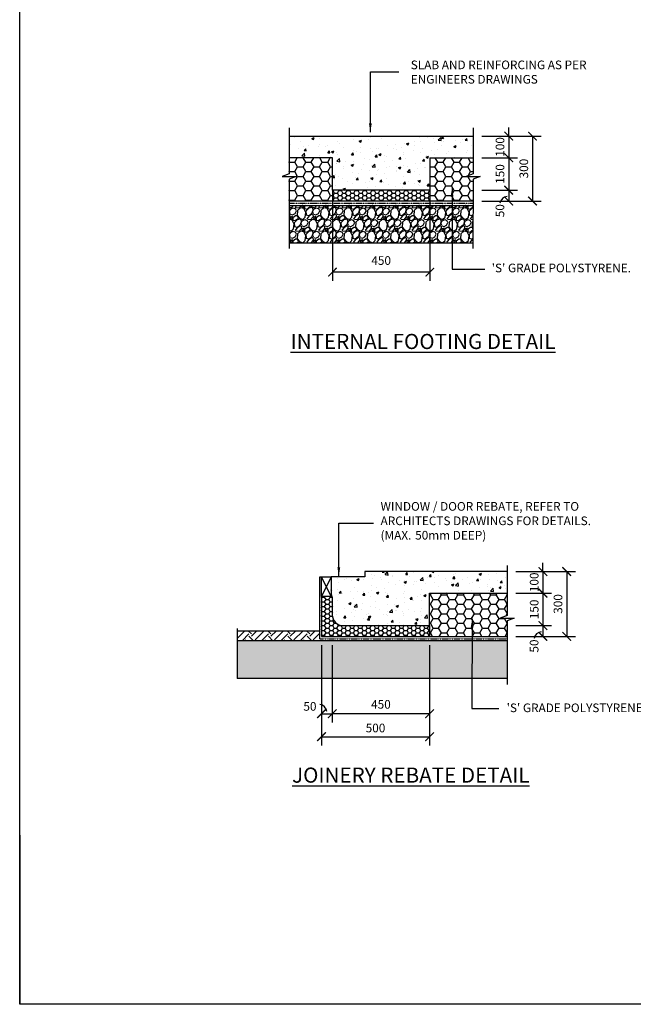
# Model space of a CAD drawing. Units: millimetres. Extents: x -474 to 11282, y -3569 to 4294.
# Drawn here: x -474 to 2362, y -3569 to 981 of the extents above; entities that cross this region are included whole.
import ezdxf

# ---------------------------------------------------------------- set-up
doc = ezdxf.new("R2010")
doc.units = ezdxf.units.MM
doc.linetypes.add('PHANTOM2', pattern=[31.75, 15.875, -3.175, 3.175, -3.175, 3.175, -3.175])
doc.layers.add('C', color=7, linetype='Continuous')
doc.styles.get("Standard").update_dxf_attribs({"font": 'arial.ttf'})
doc.dimstyles.new('DIM020', dxfattribs={"dimscale": 20, "dimtxt": 2, "dimasz": 2, "dimexe": 2, "dimexo": 2, "dimgap": 1, "dimtad": 1, "dimdec": 0, "dimzin": 0, "dimdsep": 46, "dimtxsty": 'Standard', "dimblk": 'ARCHTICK', "dimcen": 2, "dimclrd": 1, "dimclre": 1, "dimclrt": 7, "dimadec": 0, "dimazin": 0, "dimtfac": 1, "dimtdec": 0, "dimtix": 1, "dimtmove": 2, "dimatfit": 3, "dimfxl": 2, "dimtolj": 1, "dimtzin": 0, "dimarcsym": 0})
pattern_1 = [(0, (-438330.397, -323407.574), (38.1, 21.9970452), [25.4, -50.8]), (120, (-438330.397, -323407.574), (-38.0999999, 21.9970453), [25.4, -50.8]), (60, (-438330.397, -323407.574), (8e-08, 43.9940905), [-50.8, 25.4])]
pattern_2 = [(50, (-474.46, -3569.18), (109.3108, -9.5635), [11.43, -125.73]), (355, (-474.46, -3569.18), (-21.146, 114.634), [9.144, -100.5844]), (100.4514, (-465.35, -3569.98), (88.1647, 105.0707), [9.714, -106.8541]), (46.1842, (-474.46, -3538.7), (162.6474, -25.2254), [17.145, -188.595]), (96.6356, (-460.9, -3540.8), (142.4425, 148.4557), [14.571, -160.2814]), (351.184, (-474.46, -3538.7), (142.4425, 148.4557), [13.716, -150.876]), (21, (-459.22, -3546.32), (90.9686, -61.3591), [11.43, -125.73]), (326, (-459.22, -3546.32), (37.0812, 110.5128), [9.144, -100.584]), (71.4514, (-451.64, -3551.43), (128.0499, 49.1537), [9.714, -106.854]), (37.5, (-474.46, -3569.18), (1.85316, 50.73302), [0, -99.3648, 0, -102.108, 0, -100.965]), (7.5, (-474.46, -3569.18), (40.0918, 60.10834), [0, -58.2168, 0, -97.0788, 0, -38.481]), (327.5, (-508.446, -3569.18), (81.35436, -3.43725), [0, -38.1, 0, -118.872, 0, -157.734]), (317.5, (-523.686, -3569.18), (88.8775, 15.2559), [0, -49.53, 0, -78.9432, 0, -112.014])]

# ---------------------------------------------------------------- blocks, each defined once
blk = doc.blocks.new('_ArchTick')
at = {"color": 0, "linetype": 'ByBlock', "const_width": 0.15}
blk.add_lwpolyline([(-0.5, -0.5), (0.5, 0.5)], dxfattribs=at)
blk = doc.blocks.new('*D79')
at = {"color": 1, "lineweight": -2, "transparency": 16777216}
for p, q in [((1786.5, 443), (1786.5, 483)), ((1661.5, 443), (1826.5, 443)), ((1786.5, 443), (1786.5, 343)), ((1661.5, 343), (1826.5, 343)), ((1786.5, 343), (1786.5, 303))]:
    blk.add_line(p, q, dxfattribs=at)
at = {"layer": 'Defpoints', "color": 0, "transparency": 16777216}
for p in [(1621.5, 443), (1621.5, 343), (1786.5, 343)]:
    blk.add_point(p, dxfattribs=at)
at = {"color": 1, "lineweight": -2, "transparency": 16777216, "xscale": 40, "yscale": 40, "zscale": 40}
for p, rotation in [((1786.5, 443), 270), ((1786.5, 343), 90)]:
    blk.add_blockref('_ArchTick', p, dxfattribs=dict(at, rotation=rotation))
at = {"color": 7, "transparency": 16777216, "insert": (1746.1, 393), "char_height": 40, "attachment_point": 5, "rotation": 90}
blk.add_mtext('\\A1;100', dxfattribs=at)
blk = doc.blocks.new('*D80')
at = {"color": 1, "lineweight": -2, "transparency": 16777216}
for p, q in [((1661.5, 343), (1826.5, 343)), ((1786.5, 343), (1786.5, 193)), ((1661.5, 193), (1826.5, 193))]:
    blk.add_line(p, q, dxfattribs=at)
at = {"layer": 'Defpoints', "color": 0, "transparency": 16777216}
for p in [(1621.5, 343), (1621.5, 193), (1786.5, 193)]:
    blk.add_point(p, dxfattribs=at)
at = {"color": 1, "lineweight": -2, "transparency": 16777216, "xscale": 40, "yscale": 40, "zscale": 40}
for p, rotation in [((1786.5, 343), 90), ((1786.5, 193), 270)]:
    blk.add_blockref('_ArchTick', p, dxfattribs=dict(at, rotation=rotation))
at = {"color": 7, "transparency": 16777216, "insert": (1746.1, 268), "char_height": 40, "attachment_point": 5, "rotation": 90}
blk.add_mtext('\\A1;150', dxfattribs=at)
blk = doc.blocks.new('*D81')
at = {"color": 1, "lineweight": -2, "transparency": 16777216}
for p, q in [((1661.7, 193), (1826.5, 193)), ((1786.5, 193), (1786.5, 143)), ((1661.6, 143), (1826.5, 143))]:
    blk.add_line(p, q, dxfattribs=at)
at = {"layer": 'Defpoints', "color": 0, "transparency": 16777216}
for p in [(1621.7, 193), (1621.6, 143), (1786.5, 143)]:
    blk.add_point(p, dxfattribs=at)
at = {"color": 1, "lineweight": -2, "transparency": 16777216, "xscale": 40, "yscale": 40, "zscale": 40}
for p, rotation in [((1786.5, 193), 90), ((1786.5, 143), 270)]:
    blk.add_blockref('_ArchTick', p, dxfattribs=dict(at, rotation=rotation))
at = {"color": 7, "transparency": 16777216, "insert": (1745.7, 98.4), "char_height": 40, "attachment_point": 5, "rotation": 90}
blk.add_mtext('\\A1;50', dxfattribs=at)
blk = doc.blocks.new('*D82')
at = {"color": 1, "lineweight": -2, "transparency": 16777216}
for p, q in [((1661.5, 443), (1936.5, 443)), ((1896.5, 443), (1896.5, 143)), ((1661.5, 143), (1936.5, 143))]:
    blk.add_line(p, q, dxfattribs=at)
at = {"layer": 'Defpoints', "color": 0, "transparency": 16777216}
for p in [(1621.5, 443), (1621.5, 143), (1896.5, 143)]:
    blk.add_point(p, dxfattribs=at)
at = {"color": 1, "lineweight": -2, "transparency": 16777216, "xscale": 40, "yscale": 40, "zscale": 40}
for p, rotation in [((1896.5, 443), 90), ((1896.5, 143), 270)]:
    blk.add_blockref('_ArchTick', p, dxfattribs=dict(at, rotation=rotation))
at = {"color": 7, "transparency": 16777216, "insert": (1856.1, 293), "char_height": 40, "attachment_point": 5, "rotation": 90}
blk.add_mtext('\\A1;300', dxfattribs=at)
blk = doc.blocks.new('*D83')
at = {"color": 1, "lineweight": -2, "transparency": 16777216}
for p, q in [((971.5, 153), (971.5, -225.5)), ((1421.5, 153), (1421.5, -225.5)), ((1421.5, -185.5), (971.5, -185.5))]:
    blk.add_line(p, q, dxfattribs=at)
at = {"layer": 'Defpoints', "color": 0, "transparency": 16777216}
for p in [(971.5, 193), (1421.5, 193), (971.5, -185.5)]:
    blk.add_point(p, dxfattribs=at)
at = {"color": 1, "lineweight": -2, "transparency": 16777216, "xscale": 40, "yscale": 40, "zscale": 40, "rotation": 180}
blk.add_blockref('_ArchTick', (971.5, -185.5), dxfattribs=at)
at = {"color": 1, "lineweight": -2, "transparency": 16777216, "xscale": 40, "yscale": 40, "zscale": 40}
blk.add_blockref('_ArchTick', (1421.5, -185.5), dxfattribs=at)
at = {"color": 7, "transparency": 16777216, "insert": (1196.6, -131.9), "char_height": 40, "attachment_point": 5}
blk.add_mtext('\\A1;450', dxfattribs=at)
blk = doc.blocks.new('*D106')
at = {"color": 1, "lineweight": -2, "transparency": 16777216}
for p, q in [((1944.5, -1569.1), (1944.5, -1529.1)), ((1819.5, -1569.1), (1984.5, -1569.1)), ((1944.5, -1569.1), (1944.5, -1669.1)), ((1819.5, -1669.1), (1984.5, -1669.1)), ((1944.5, -1669.1), (1944.5, -1709.1))]:
    blk.add_line(p, q, dxfattribs=at)
at = {"layer": 'Defpoints', "color": 0, "transparency": 16777216}
for p in [(1779.5, -1569.1), (1779.5, -1669.1), (1944.5, -1669.1)]:
    blk.add_point(p, dxfattribs=at)
at = {"color": 1, "lineweight": -2, "transparency": 16777216, "xscale": 40, "yscale": 40, "zscale": 40}
for p, rotation in [((1944.5, -1569.1), 270), ((1944.5, -1669.1), 90)]:
    blk.add_blockref('_ArchTick', p, dxfattribs=dict(at, rotation=rotation))
at = {"color": 7, "transparency": 16777216, "insert": (1904.1, -1619.1), "char_height": 40, "attachment_point": 5, "rotation": 90}
blk.add_mtext('\\A1;100', dxfattribs=at)
blk = doc.blocks.new('*D107')
at = {"color": 1, "lineweight": -2, "transparency": 16777216}
for p, q in [((1819.5, -1669.1), (1984.5, -1669.1)), ((1944.5, -1669.1), (1944.5, -1819.1)), ((1819.5, -1819.1), (1984.5, -1819.1))]:
    blk.add_line(p, q, dxfattribs=at)
at = {"layer": 'Defpoints', "color": 0, "transparency": 16777216}
for p in [(1779.5, -1669.1), (1779.5, -1819.1), (1944.5, -1819.1)]:
    blk.add_point(p, dxfattribs=at)
at = {"color": 1, "lineweight": -2, "transparency": 16777216, "xscale": 40, "yscale": 40, "zscale": 40}
for p, rotation in [((1944.5, -1669.1), 90), ((1944.5, -1819.1), 270)]:
    blk.add_blockref('_ArchTick', p, dxfattribs=dict(at, rotation=rotation))
at = {"color": 7, "transparency": 16777216, "insert": (1904.1, -1744.1), "char_height": 40, "attachment_point": 5, "rotation": 90}
blk.add_mtext('\\A1;150', dxfattribs=at)
blk = doc.blocks.new('*D108')
at = {"color": 1, "lineweight": -2, "transparency": 16777216}
for p, q in [((1819.5, -1819.1), (1984.5, -1819.1)), ((1944.5, -1819.1), (1944.5, -1869)), ((1819.6, -1869), (1984.5, -1869))]:
    blk.add_line(p, q, dxfattribs=at)
at = {"layer": 'Defpoints', "color": 0, "transparency": 16777216}
for p in [(1779.5, -1819.1), (1779.6, -1869), (1944.5, -1869)]:
    blk.add_point(p, dxfattribs=at)
at = {"color": 1, "lineweight": -2, "transparency": 16777216, "xscale": 40, "yscale": 40, "zscale": 40}
for p, rotation in [((1944.5, -1819.1), 90), ((1944.5, -1869), 270)]:
    blk.add_blockref('_ArchTick', p, dxfattribs=dict(at, rotation=rotation))
at = {"color": 7, "transparency": 16777216, "insert": (1903.7, -1913.5), "char_height": 40, "attachment_point": 5, "rotation": 90}
blk.add_mtext('\\A1;50', dxfattribs=at)
blk = doc.blocks.new('*D109')
at = {"color": 1, "lineweight": -2, "transparency": 16777216}
for p, q in [((1819.5, -1569), (2094.5, -1569)), ((2054.5, -1569), (2054.5, -1869)), ((1819.5, -1869), (2094.5, -1869))]:
    blk.add_line(p, q, dxfattribs=at)
at = {"layer": 'Defpoints', "color": 0, "transparency": 16777216}
for p in [(1779.5, -1569), (1779.5, -1869), (2054.5, -1869)]:
    blk.add_point(p, dxfattribs=at)
at = {"color": 1, "lineweight": -2, "transparency": 16777216, "xscale": 40, "yscale": 40, "zscale": 40}
for p, rotation in [((2054.5, -1569), 90), ((2054.5, -1869), 270)]:
    blk.add_blockref('_ArchTick', p, dxfattribs=dict(at, rotation=rotation))
at = {"color": 7, "transparency": 16777216, "insert": (2014.1, -1719), "char_height": 40, "attachment_point": 5, "rotation": 90}
blk.add_mtext('\\A1;300', dxfattribs=at)
blk = doc.blocks.new('*D110')
at = {"color": 1, "lineweight": -2, "transparency": 16777216}
for p, q in [((1420.5, -1909.1), (1420.5, -2266.5)), ((970.5, -2176.9), (970.5, -2266.5)), ((1420.5, -2226.5), (970.5, -2226.5))]:
    blk.add_line(p, q, dxfattribs=at)
at = {"layer": 'Defpoints', "color": 0, "transparency": 16777216}
for p in [(1420.5, -1869.1), (970.5, -2136.9), (970.5, -2226.5)]:
    blk.add_point(p, dxfattribs=at)
at = {"color": 1, "lineweight": -2, "transparency": 16777216, "xscale": 40, "yscale": 40, "zscale": 40, "rotation": 180}
blk.add_blockref('_ArchTick', (970.5, -2226.5), dxfattribs=at)
at = {"color": 1, "lineweight": -2, "transparency": 16777216, "xscale": 40, "yscale": 40, "zscale": 40}
blk.add_blockref('_ArchTick', (1420.5, -2226.5), dxfattribs=at)
at = {"color": 7, "transparency": 16777216, "insert": (1195.6, -2182.9), "char_height": 40, "attachment_point": 5}
blk.add_mtext('\\A1;450', dxfattribs=at)
blk = doc.blocks.new('*D111')
at = {"color": 1, "lineweight": -2, "transparency": 16777216}
for p, q in [((920.5, -1909.1), (920.5, -2266.5)), ((970.5, -1909.1), (970.5, -2266.5)), ((920.5, -2226.5), (970.5, -2226.5))]:
    blk.add_line(p, q, dxfattribs=at)
at = {"layer": 'Defpoints', "color": 0, "transparency": 16777216}
for p in [(920.5, -1869.1), (970.5, -1869.1), (970.5, -2226.5)]:
    blk.add_point(p, dxfattribs=at)
at = {"color": 1, "lineweight": -2, "transparency": 16777216, "xscale": 40, "yscale": 40, "zscale": 40, "rotation": 180}
blk.add_blockref('_ArchTick', (920.5, -2226.5), dxfattribs=at)
at = {"color": 1, "lineweight": -2, "transparency": 16777216, "xscale": 40, "yscale": 40, "zscale": 40}
blk.add_blockref('_ArchTick', (970.5, -2226.5), dxfattribs=at)
at = {"color": 7, "transparency": 16777216, "insert": (867.4, -2192.4), "char_height": 40, "attachment_point": 5}
blk.add_mtext('\\A1;50', dxfattribs=at)
blk = doc.blocks.new('*D90')
at = {"color": 1, "lineweight": -2, "transparency": 16777216}
for p, q in [((920.5, -2234.6), (920.5, -2372.6)), ((1420.5, -2234.6), (1420.5, -2372.6)), ((920.5, -2332.6), (1420.5, -2332.6))]:
    blk.add_line(p, q, dxfattribs=at)
at = {"layer": 'Defpoints', "color": 0, "transparency": 16777216}
for p in [(920.5, -2194.6), (1420.5, -2194.6), (1420.5, -2332.6)]:
    blk.add_point(p, dxfattribs=at)
at = {"color": 1, "lineweight": -2, "transparency": 16777216, "xscale": 40, "yscale": 40, "zscale": 40, "rotation": 180}
blk.add_blockref('_ArchTick', (920.5, -2332.6), dxfattribs=at)
at = {"color": 1, "lineweight": -2, "transparency": 16777216, "xscale": 40, "yscale": 40, "zscale": 40}
blk.add_blockref('_ArchTick', (1420.5, -2332.6), dxfattribs=at)
at = {"color": 7, "transparency": 16777216, "insert": (1170.5, -2292.2), "char_height": 40, "attachment_point": 5}
blk.add_mtext('\\A1;500', dxfattribs=at)

msp = doc.modelspace()

# ---------------------------------------------------------------- hatches: boundary and pattern name
h = msp.add_hatch()
h.set_pattern_fill('AR-CONC', color=8, scale=0.6)
h.set_pattern_definition(pattern_2)
h.paths.add_polyline_path([(1421.5, 343), (1621.5, 343), (1621.5, 443), (771.5, 443), (771.5, 343), (971.5, 343), (971.5, 193), (1421.5, 193)])
h = msp.add_hatch()
h.set_pattern_fill('HONEY', color=8, scale=8)
h.set_pattern_definition(pattern_1)
h.paths.add_polyline_path([(971.5, 343), (771.5, 343), (771.5, 218.6), (771.6, 205.9), (771.6, 201.2), (771.7, 193.5), (771.5, 143), (971.5, 143), (971.5, 193)])
h = msp.add_hatch()
h.set_pattern_fill('HONEY', color=8, scale=8)
h.set_pattern_definition(pattern_1)
h.paths.add_polyline_path([(1421.5, 343), (1421.5, 193), (1421.5, 143.1), (1621.5, 143), (1621.7, 193.5), (1621.6, 206.1), (1621.6, 208.1), (1621.5, 218.6), (1621.5, 343)])
h = msp.add_hatch()
h.set_pattern_fill('HONEY', color=8, scale=4)
h.set_pattern_definition([(0, (-438330.397, -323407.574), (19.05, 10.99852258), [12.7, -25.4]), (120, (-438330.397, -323407.574), (-19.04999996, 10.99852265), [12.7, -25.4]), (60, (-438330.397, -323407.574), (4e-08, 21.99704523), [-25.4, 12.7])])
h.paths.add_polyline_path([(1421.5, 193), (971.5, 193), (971.5, 143), (1421.5, 143)])
at = {"ltscale": 0.5}
h = msp.add_hatch(dxfattribs=at)
h.set_pattern_fill('GRAVEL', color=9, scale=3, angle=45)
h.set_pattern_definition([(273.0127875, (-484915.393, -324933.5777), (53.88153666, -915.986124353), [10.251643, -1014.914509]), (229.969741, (-484914.8544, -324943.8152), (592.696900665, 700.459980257), [17.592142, -1741.621467]), (177.5104471, (-484926.1695, -324957.2856), (1131.512271275, -53.881536292), [12.404446, -1228.041684]), (312.273689, (-484933.713, -324991.7698), (-1023.749197683, 1131.512271362), [16.020136, -1585.993123]), (337.8336542, (-484922.9366, -325003.6237), (-915.986124362, 377.170757053), [15.709011, -1555.194232]), (42.273689, (-484908.3886, -325009.5507), (-1131.512271362, -1023.749197683), [16.020136, -1585.993123]), (82.69424047, (-484896.5347, -324998.7744), (-161.644610108, -1239.275344717), [21.18581, -2097.393459]), (117.25532837, (-484893.8406, -324977.7606), (-808.223050763, 1562.564565135), [20.001586, -1980.157698]), (166.4295656, (-484903.0005, -324959.9796), (-1131.512271278, 269.407683533), [16.07439, -1591.366371]), (220.2363583, (-484918.626, -324956.208), (646.5784408, 538.81536716), [18.351398, -899.2181085]), (267.3974378, (-484932.6353, -324968.0619), (-53.881536683, -1239.275344709), [23.732338, -2349.503175]), (183.8140748, (-484879.8314, -324938.966), (-700.45997745, -53.88153668), [8.100136, -801.916975]), (216.4692344, (-484887.9136, -324939.5047), (808.223050793, 592.696904132), [15.410459, -1525.63917]), (270, (-484900.306, -324948.665), (53.8815367, -53.8815367), [10.77628, -96.986793]), (248.1985905, (-484910.544, -324945.97), (161.6446102, 377.17075707), [5.80324, -574.518671]), (336.8014095, (-484912.699, -324951.359), (-215.5261469, 107.76307344), [8.206969, -402.14259]), (75.9637565, (-484905.156, -324954.591), (53.88153674, 269.40768363), [13.32959, -430.988945]), (206.565051, (-484901.923, -324941.66), (161.6446102, 53.8815367), [9.638614, -231.326944]), (61.3895403, (-484943.9504, -324982.61), (377.170757085, 700.459977443), [13.50264, -1336.7648]), (115.3461759, (-484937.4847, -324970.756), (377.17075706, -808.22305091), [11.327968, -1121.46647]), (338.1985905, (-484912.699, -324930.884), (-377.17075707, 161.6446102), [11.606403, -568.715508]), (28.6104597, (-484901.923, -324935.194), (-700.459977417, -377.170757134), [13.50264, -1336.7648]), (24.4439548, (-484910.544, -325016.016), (-377.17075708, -161.64461018), [13.021056, -638.032029]), (339.7751406, (-484898.69, -325010.6283), (-862.104587798, 323.28921989), [10.910164, -1080.107801]), (111.8014095, (-484858.279, -324984.226), (-161.6446102, 377.17075707), [11.606403, -568.715508]), (62.3540246, (-484862.5893, -324973.45), (-484.93383048, -915.98612438), [12.773482, -1264.571279]), (114.4439548, (-484884.681, -325010.628), (161.64461018, -377.17075709), [6.510528, -644.542557]), (146.3099325, (-484861.512, -324987.459), (-269.40768363, 161.64461018), [3.885438, -384.659849]), (210.9637565, (-484864.745, -324985.304), (215.5261469, 107.76307345), [15.709011, -298.471638]), (231.00900596, (-484878.215, -324993.386), (484.933830507, 592.696904016), [14.55801, -1441.240946]), (348.6900675, (-484900.306, -324959.44), (-161.6446102, 53.8815367), [10.989716, -263.753291]), (38.1572266, (-484889.53, -324961.596), (1023.74919776, 808.22305095), [19.186703, -1899.480272]), (105.9453959, (-484874.443, -324949.742), (161.64461017, -592.69690399), [7.845247, -776.68177]), (135, (-484876.6, -324942.2), (-107.763073, 7e-15), [4.572, -71.628]), (165.2564372, (-484880.909, -324992.8474), (592.69690398, -161.64461022), [10.586009, -1048.018223]), (93.0127875, (-484891.1465, -324990.1533), (-53.88153666, 915.986124353), [20.503286, -1004.662866]), (45, (-484892.224, -324969.68), (7e-15, 107.763073), [19.812, -56.388]), (10.3048465, (-484878.215, -324955.669), (915.98612426, 161.644610675), [12.048287, -1192.779502]), (299.054604, (-484866.361, -324953.514), (161.64461018, -269.40768363), [11.094872, -543.649501]), (252.64597536, (-484860.973, -324963.2125), (-484.933830647, -1562.564565032), [18.064353, -1788.373933]), (220.42607874, (-484866.361, -324980.4546), (-754.34151417, -646.578440717), [19.110884, -1891.975394])])
h.paths.add_polyline_path([(1620.9, -49.6), (1621.5, 123), (771.5, 123), (770.9, -49.6)])
h = msp.add_hatch()
h.set_pattern_fill('AR-CONC', color=8, scale=0.6)
h.set_pattern_definition(pattern_2)
h.paths.add_polyline_path([(1420.5, -1669.1), (1779.5, -1669.1), (1779.5, -1569.1), (1120.5, -1569.1), (1120.5, -1594.1), (965.4, -1594.1), (965.4, -1674), (970.5, -1689.1), (970.5, -1769.1, 0.414214), (1020.5, -1819.1), (1420.5, -1819.1)])
h = msp.add_hatch()
h.set_pattern_fill('HONEY', color=8, scale=8)
h.set_pattern_definition([(0, (-440675.439, -326770.534), (38.1, 21.9970452), [25.4, -50.8]), (120, (-440675.439, -326770.534), (-38.0999999, 21.9970453), [25.4, -50.8]), (60, (-440675.439, -326770.534), (8e-08, 43.9940905), [-50.8, 25.4])])
h.paths.add_polyline_path([(1779.5, -1785.2), (1747.3, -1785.2), (1779.5, -1772.6), (1779.5, -1669.1), (1420.5, -1669.1), (1420.5, -1869.1), (1779.5, -1869.1)])
h = msp.add_hatch()
h.set_pattern_fill('HONEY', color=8, scale=4)
h.set_pattern_definition([(0, (-440675.439, -326770.534), (19.05, 10.99852258), [12.7, -25.4]), (120, (-440675.439, -326770.534), (-19.04999996, 10.99852265), [12.7, -25.4]), (60, (-440675.439, -326770.534), (4e-08, 21.99704523), [-25.4, 12.7])])
edge = h.paths.add_edge_path()
edge.add_line((1420.5, -1869.1), (1420.5, -1819.1))
edge.add_line((1420.5, -1819.1), (1020.5, -1819.1))
edge.add_arc((1020.5, -1769.1), 50, 180, 270, ccw=False)
edge.add_line((970.5, -1769.1), (970.5, -1689.1))
edge.add_line((970.5, -1689.1), (965.4, -1684.1))
edge.add_line((965.4, -1684.1), (920.5, -1684.1))
edge.add_line((920.5, -1684.1), (920.5, -1869.1))
edge.add_line((920.5, -1869.1), (1420.5, -1869.1))
h = msp.add_hatch()
h.set_pattern_fill('EARTH', color=8, scale=10, angle=45)
h.set_pattern_definition([(45, (17782.634, 60780.38), (7e-15, 89.80256), [63.5, -63.5]), (45, (17765.796, 60797.22), (7e-15, 89.80256), [63.5, -63.5]), (45, (17748.96, 60814.06), (7e-15, 89.80256), [63.5, -63.5]), (135, (17748.96, 60825.28), (-89.80256, 7e-15), [63.5, -63.5]), (135, (17765.796, 60842.12), (-89.80256, 7e-15), [63.5, -63.5]), (135, (17782.634, 60858.96), (-89.80256, 7e-15), [63.5, -63.5])])
h.paths.add_polyline_path([(913.5, -1844.1), (530.2, -1844.1), (530.2, -1889), (913.5, -1889)])
h = msp.add_hatch(dxfattribs=at)
h.set_pattern_fill('GRAVEL', color=9, scale=3, angle=45)
h.set_pattern_definition([(273.0127875, (17767.547, 60827.99), (53.88153666, -915.98612435), [10.25164, -1014.91451]), (229.969741, (17768.086, 60817.7527), (592.69690067, 700.45998026), [17.59214, -1741.62147]), (177.510447, (17756.771, 60804.2823), (1131.51227128, -53.8815363), [12.404446, -1228.04168]), (312.273689, (17749.2275, 60769.798), (-1023.74919768, 1131.51227136), [16.020136, -1585.99312]), (337.833654, (17760.004, 60757.944), (-915.98612436, 377.17075705), [15.70901, -1555.19423]), (42.273689, (17774.552, 60752.0172), (-1131.51227136, -1023.74919768), [16.020136, -1585.99312]), (82.6942405, (17786.4058, 60762.7935), (-161.64461011, -1239.27534472), [21.18581, -2097.39346]), (117.2553284, (17789.1, 60783.8073), (-808.22305076, 1562.56456514), [20.001586, -1980.1577]), (166.4295656, (17779.94, 60801.5882), (-1131.51227128, 269.40768353), [16.07439, -1591.36637]), (220.236358, (17764.3144, 60805.36), (646.5784408, 538.81536716), [18.3514, -899.21811]), (267.397438, (17750.3052, 60793.506), (-53.88153668, -1239.27534471), [23.73234, -2349.503175]), (183.814075, (17803.109, 60822.602), (-700.45997745, -53.8815367), [8.10014, -801.916975]), (216.4692344, (17795.027, 60822.0632), (808.2230508, 592.69690413), [15.41046, -1525.63917]), (270, (17782.634, 60812.903), (53.881537, -53.881537), [10.77628, -96.98679]), (248.19859, (17772.397, 60815.597), (161.6446102, 377.170757), [5.80324, -574.51867]), (336.80141, (17770.241, 60810.209), (-215.526147, 107.7630734), [8.20697, -402.14259]), (75.963757, (17777.785, 60806.976), (53.8815367, 269.4076836), [13.32959, -430.988945]), (206.56505, (17781.018, 60819.908), (161.64461, 53.881537), [9.63861, -231.32694]), (61.38954, (17738.99, 60778.958), (377.17075708, 700.45997744), [13.50264, -1336.7648]), (115.346176, (17745.456, 60790.812), (377.17075706, -808.2230509), [11.32797, -1121.46647]), (338.19859, (17770.241, 60830.684), (-377.170757, 161.6446102), [11.6064, -568.71551]), (28.61046, (17781.0176, 60826.3737), (-700.45997742, -377.17075713), [13.50264, -1336.7648]), (24.443955, (17772.397, 60745.551), (-377.1707571, -161.6446102), [13.02106, -638.03203]), (339.775141, (17784.2505, 60750.9396), (-862.1045878, 323.2892199), [10.91016, -1080.1078]), (111.80141, (17824.662, 60777.342), (-161.6446102, 377.170757), [11.6064, -568.71551]), (62.354025, (17820.351, 60788.118), (-484.93383048, -915.98612438), [12.77348, -1264.57128]), (114.443955, (17798.26, 60750.94), (161.6446102, -377.1707571), [6.51053, -644.54256]), (146.309932, (17821.429, 60774.109), (-269.4076836, 161.6446102), [3.88544, -384.65985]), (210.963757, (17818.196, 60776.264), (215.526147, 107.7630735), [15.70901, -298.47164]), (231.009006, (17804.7255, 60768.1817), (484.9338305, 592.69690402), [14.55801, -1441.24095]), (348.690068, (17782.634, 60802.127), (-161.64461, 53.881537), [10.98972, -263.75329]), (38.1572266, (17793.4104, 60799.9718), (1023.74919776, 808.22305095), [19.1867, -1899.48027]), (105.945396, (17808.497, 60811.826), (161.6446102, -592.696904), [7.84525, -776.68177]), (135, (17806.34, 60819.37), (-107.76307, 7e-15), [4.572, -71.628]), (165.256437, (17802.0314, 60768.7205), (592.696904, -161.6446102), [10.58601, -1048.01822]), (93.0127875, (17791.794, 60771.4145), (-53.88153666, 915.98612435), [20.50329, -1004.66287]), (45, (17790.72, 60791.89), (7e-15, 107.76307), [19.812, -56.388]), (10.3048465, (17804.7255, 60805.8987), (915.98612426, 161.64461067), [12.04829, -1192.7795]), (299.054604, (17816.579, 60808.054), (161.6446102, -269.4076836), [11.09487, -543.6495]), (252.6459754, (17821.9676, 60798.3553), (-484.93383065, -1562.56456503), [18.06435, -1788.37393]), (220.426079, (17816.5794, 60781.1132), (-754.34151417, -646.57844072), [19.11088, -1891.97539])])
h.paths.add_polyline_path([(913.5, -1889.1), (913.5, -1889), (530.2, -1889.1), (530.2, -2064.1), (1779.3, -2064), (1779.3, -1889)])

# ---------------------------------------------------------------- linework, layer by layer
for p, q in [((771.5, 466.1), (771.5, 268.6)), ((771.5, 443), (1621.5, 443)), ((1421.5, 343), (1421.5, 193)), ((1421.5, 343), (1621.5, 343)), ((1421.5, 193), (971.5, 193)), ((771.5, 123), (1621.5, 123)), ((1779.5, -1569.1), (1120.5, -1569.1)), ((1120.5, -1569.1), (1120.5, -1594.1)), ((913.5, -1879.7), (913.5, -1594.1)), ((913.5, -1594.1), (920.5, -1594.1)), ((965.4, -1684.1), (920.5, -1594.1)), ((965.4, -1594.1), (920.5, -1684.1)), ((1120.5, -1594.1), (965.4, -1594.1)), ((965.4, -1594.1), (965.4, -1674)), ((1420.5, -1819.1), (1420.5, -1869.1)), ((530.2, -1832.4), (530.2, -2064.1)), ((913.5, -1844), (530.2, -1844.1)), ((913.5, -1889), (530.2, -1889)), ((1779.5, -1888.9), (913.5, -1889))]:
    msp.add_line(p, q)
at = {"linetype": 'Continuous'}
for p, q in [((971.5, 193), (971.5, 143)), ((1421.5, 193), (1421.5, 143))]:
    msp.add_line(p, q, dxfattribs=at)
at = {"color": 8}
for p, q in [((770.9, -49.6), (1620.9, -49.6)), ((1779.5, -2064.1), (530.2, -2064.1))]:
    msp.add_line(p, q, dxfattribs=at)
for points in [[(771.5, 481.9), (771.5, 268.6), (739.2, 256), (803.8, 256), (771.7, 243.5), (770.9, -76.5)], [(1621.5, 481.9), (1621.5, 268.6), (1589.2, 256), (1653.8, 256), (1621.7, 243.5), (1620.9, -76.5)], [(971.5, 193), (971.5, 343), (771.5, 343)], [(1621.5, 143), (771.5, 143), (771.5, 143)], [(1779.5, -1540.8), (1779.5, -1772.6), (1747.3, -1785.2), (1811.8, -1785.2), (1779.7, -1797.7), (1779, -2090.8)], [(920.5, -1684.1), (920.5, -1684.1), (920.5, -1869.1), (920.5, -1869.1)], [(920.5, -1869.1), (1420.5, -1869.1), (1420.5, -1869.1), (1779.5, -1869.1)]]:
    msp.add_lwpolyline(points)
at = {"linetype": 'PHANTOM2', "ltscale": 0.25}
for points in [[(771.5, 133), (1621.5, 133)], [(913.5, -1879.7), (1779.6, -1879.7)]]:
    msp.add_lwpolyline(points, dxfattribs=at)
msp.add_lwpolyline([(920.5, -1594.1), (965.4, -1594.1), (965.4, -1684.1), (920.5, -1684.1)], close=True)
msp.add_lwpolyline([(965.4, -1674), (970.5, -1689.1), (970.5, -1769.1, 0.414214), (1020.5, -1819.1), (1420.5, -1819.1), (1420.5, -1669.1), (1779.5, -1669.1)], format="xyb")
for centre, start, end in [((1783.1, 127.1), 96.6479, 171.0861), ((1941.1, -1884.9), 96.6479, 171.0861), ((908, -2220.9), 6.6479, 81.0861)]:
    msp.add_arc(centre, 37.8, start, end)
at = {"layer": 'C'}
for p, q in [((-474.5, -3569.2), (-474.5, 4294)), ((-474.5, -2787.2), (-474.5, -3569.2)), ((443, -3569.2), (-474.5, -3569.2)), ((11282.2, -3569.2), (-474.5, -3569.2))]:
    msp.add_line(p, q, dxfattribs=at)

# ---------------------------------------------------------------- texts
at = {"char_height": 40, "attachment_point": 1}
for s, width, insert in [('SLAB AND REINFORCING AS PER ENGINEERS DRAWINGS', 960.972, (1333.5, 792.3)), ('WINDOW / DOOR REBATE, REFER TO ARCHITECTS DRAWINGS FOR DETAILS.\\P(MAX.^I50mm DEEP)', 1107.753, (1193.9, -1248.1))]:
    msp.add_mtext_dynamic_manual_height_columns(s, width=width, gutter_width=250, heights=[0], dxfattribs=dict(at, insert=insert))
at = {"char_height": 40, "width": 737.576, "attachment_point": 1}
for insert in [(1707.8, -146.3), (1776.9, -2179)]:
    msp.add_mtext("'S' GRADE POLYSTYRENE.", dxfattribs=dict(at, insert=insert))
at = {"color": 3, "insert": (778, -470.9), "char_height": 70, "attachment_point": 1}
msp.add_mtext_dynamic_manual_height_columns('{\\LINTERNAL FOOTING DETAIL}', width=1415.384, gutter_width=200, heights=[0], dxfattribs=at)
at = {"color": 3, "insert": (784.7, -2475), "char_height": 70, "width": 1815.018, "attachment_point": 1}
msp.add_mtext('{\\LJOINERY REBATE DETAIL}', dxfattribs=at)

# ---------------------------------------------------------------- dimensions: what is measured, and where the dimension line sits
for base, p1, p2, picture, middle in [((1786.5, 343), (1621.5, 443), (1621.5, 343), '*D79', (1746.1, 393)), ((1896.5, 143), (1621.5, 443), (1621.5, 143), '*D82', (1856.1, 293)), ((1786.5, 193), (1621.5, 343), (1621.5, 193), '*D80', (1746.1, 268)), ((1944.5, -1669.1), (1779.5, -1569.1), (1779.5, -1669.1), '*D106', (1904.1, -1619.1)), ((2054.5, -1869), (1779.5, -1569), (1779.5, -1869), '*D109', (2014.1, -1719)), ((1944.5, -1819.1), (1779.5, -1669.1), (1779.5, -1819.1), '*D107', (1904.1, -1744.1))]:
    dim = msp.add_linear_dim(base=base, p1=p1, p2=p2, angle=90, dimstyle='DIM020')
    dim.commit()
    dim.dimension.update_dxf_attribs({"geometry": picture, "text_midpoint": middle})
for base, p1, p2, picture, middle in [((971.5, -185.5), (1421.5, 193), (971.5, 193), '*D83', (1196.6, -131.9)), ((970.5, -2226.5), (920.5, -1869.1), (970.5, -1869.1), '*D111', (867.4, -2192.4)), ((970.5, -2226.5), (1420.5, -1869.1), (970.5, -2136.9), '*D110', (1195.6, -2182.9))]:
    dim = msp.add_linear_dim(base=base, p1=p1, p2=p2, dimstyle='DIM020')
    dim.commit()
    dim.dimension.update_dxf_attribs({"geometry": picture, "text_midpoint": middle, "dimtype": 160})
for base, p1, p2, picture, middle in [((1786.5, 143), (1621.7, 193), (1621.6, 143), '*D81', (1745.7, 98.4)), ((1944.5, -1869), (1779.5, -1819.1), (1779.6, -1869), '*D108', (1903.7, -1913.5))]:
    dim = msp.add_linear_dim(base=base, p1=p1, p2=p2, angle=90, dimstyle='DIM020')
    dim.commit()
    dim.dimension.update_dxf_attribs({"geometry": picture, "text_midpoint": middle, "dimtype": 160})
dim = msp.add_linear_dim(base=(1420.5, -2332.6), p1=(920.5, -2194.6), p2=(1420.5, -2194.6), dimstyle='DIM020')
dim.commit()
dim.dimension.update_dxf_attribs({"geometry": '*D90', "text_midpoint": (1170.5, -2292.2)})

# ---------------------------------------------------------------- leaders
for points in [[(1146.7, 461.9), (1146.7, 740.4), (1278.1, 740.4)], [(1524.5, 203.7), (1524.5, -171.9), (1675.4, -171.9)], [(1000.9, -1589.8), (1000.9, -1345.7), (1161.9, -1345.7)], [(1617.5, -1787.1), (1616.4, -2202.9), (1740.7, -2202.9)]]:
    msp.add_leader(points, dimstyle='DIM020', override={"dimgap": 1, "dimtad": 0})

doc.saveas('drawing.dxf')
